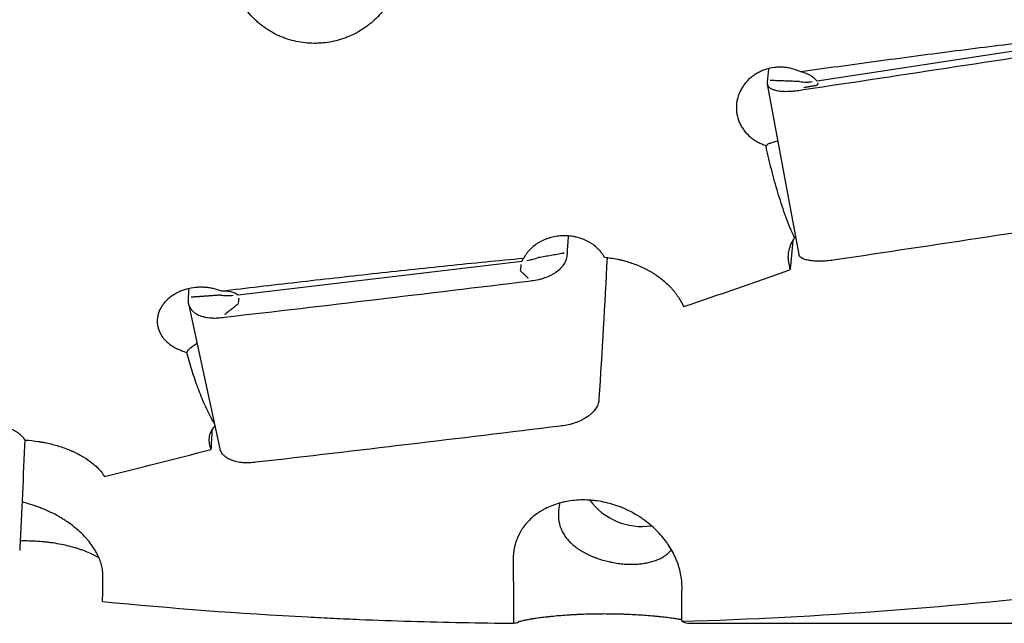
# Model space of a CAD drawing. Units: millimetres. Extents: x 119 to 393, y 179 to 345.
# Drawn here: x 305 to 339, y 224 to 245 of the extents above; entities that cross this region are included whole.
import ezdxf

# ---------------------------------------------------------------- set-up
doc = ezdxf.new("R2010")
doc.units = ezdxf.units.MM
doc.layers.add('1', color=4, linetype='Continuous')

msp = doc.modelspace()

# ---------------------------------------------------------------- linework, layer by layer
at = {"layer": '1'}
for p, q in [((342.3549, 244.1499), (332.656, 242.6766)), ((330.9488, 242.5683), (332.0278, 236.7472)), ((322.5549, 236.5101), (312.856, 235.3574)), ((311.1564, 235.0591), (312.2349, 230.1037)), ((328.2981, 224.1347), (351.9876, 224.1347))]:
    msp.add_line(p, q, dxfattribs=at)
for centre, major_axis, ratio, start_param, end_param in [((331.3597, 241.4375), (-1.2337, -1.3044), 0.717103, 3.0713895, 3.5724238), ((331.0695, 242.6513), (0.0499, -0.0038), 0.937545, 1.4799129, 2.0771936), ((332.2141, 242.4127), (-0.0074, 0.0494), 0.096493, 0.0104596, 0.6077446), ((333.1254, 236.2153), (-0.1057, 1.9202), 0.775814, 0.8787425, 0.9149683), ((323.9995, 236.7567), (0.0499, -0.0036), 0.795444, 1.5383009, 2.1348578), ((323.9998, 236.7611), (0.0499, -0.0033), 0.795369, 1.5335836, 2.1308685), ((323.9658, 235.3675), (-1.338, 1.2557), 0.445337, 0.0194418, 0.1627701), ((331.0431, 253.6099), (-4.5889, 29.4732), 0.08235, 2.1803804, 2.1888766), ((322.7753, 235.8936), (-0.0061, 0.0496), 0.124569, 0.3024517, 0.8997323), ((311.5597, 233.8931), (-1.3396, -1.4274), 0.543697, 3.1950292, 3.6960635), ((311.2695, 235.2482), (0.05, -0.0022), 0.797067, 1.4430958, 2.0403764), ((312.4141, 234.6622), (-0.0057, 0.0497), 0.134986, 0.3034668, 0.9007518), ((311.2432, 253.6049), (-3.6997, 29.4666), 0.12355, 2.4712016, 2.4796955), ((325.8748, 227.678), (1.9535, -0.7707), 0.883995, 3.2543206, 3.4435034), ((326.4938, 229.2468), (-1.8604, 0.734), 0.883995, 0.9441797, 2.1566382), ((325.3742, 253.6072), (-3.2331, -29.469), 0.139533, 0.0323832, 0.0722953), ((331.468, 253.6072), (-3.2331, -29.469), 0.139533, 6.2303674, 6.2984925)]:
    msp.add_ellipse(centre, major_axis=major_axis, ratio=ratio, start_param=start_param, end_param=end_param, dxfattribs=at)
for points, knots in [([(318.4762, 247.6168), (318.4907, 247.5178), (318.511, 247.3197), (318.5163, 247.0228), (318.5027, 246.8249), (318.4887, 246.7012), (318.4856, 246.6764), (318.4789, 246.627), (318.4753, 246.6022), (318.4635, 246.5282), (318.4546, 246.4793), (318.4247, 246.3336), (318.3764, 246.1424), (318.3112, 245.9571), (318.2372, 245.7747), (318.196, 245.6851), (318.1387, 245.5749), (318.127, 245.553), (318.1029, 245.5093), (318.0906, 245.4876), (318.0529, 245.4229), (318.0268, 245.3806), (317.9458, 245.2559), (317.8302, 245.0956), (317.6996, 244.9474), (317.5612, 244.8053), (317.4882, 244.7373), (317.3919, 244.6563), (317.3723, 244.6403), (317.3329, 244.6088), (317.2732, 244.5624), (317.2121, 244.5185), (317.0879, 244.4338), (316.917, 244.3295), (316.7357, 244.2424), (316.5957, 244.1836), (316.5484, 244.1651), (316.4763, 244.139), (316.4521, 244.1306), (316.4035, 244.1145), (316.2818, 244.0757), (316.0601, 244.0202), (315.8593, 243.9909), (315.7073, 243.9764), (315.6309, 243.9711), (315.554, 243.9687), (315.5027, 243.9678), (315.4769, 243.9676), (315.3481, 243.9686), (315.246, 243.9745), (315.0437, 243.9967), (314.8433, 244.0289), (314.6466, 244.0816), (314.5248, 244.121), (314.5005, 244.1292), (314.4523, 244.1463), (314.3805, 244.1727), (314.3102, 244.2017), (314.1716, 244.2631), (313.9922, 244.354), (313.8231, 244.4629), (313.7003, 244.5514), (313.66, 244.5821), (313.5815, 244.6452), (313.5432, 244.6776), (313.4314, 244.7774), (313.2902, 244.9174), (313.1642, 245.0709), (313.0902, 245.171), (313.0756, 245.1913), (313.047, 245.2322), (313.0329, 245.2529), (312.9915, 245.3154), (312.9651, 245.3576), (312.8892, 245.4857), (312.8432, 245.5732), (312.76, 245.7521), (312.7228, 245.8435), (312.6735, 245.9836), (312.6582, 246.0308), (312.6297, 246.1262), (312.6165, 246.1744), (312.5806, 246.3194), (312.5613, 246.4166), (312.5465, 246.5144)], [0, 0, 0, 0, 0.03125, 0.0625, 0.09375, 0.09375, 0.1015625, 0.1015625, 0.109375, 0.109375, 0.125, 0.125, 0.15625, 0.1875, 0.1875, 0.21875, 0.21875, 0.2265625, 0.2265625, 0.234375, 0.234375, 0.25, 0.25, 0.28125, 0.3125, 0.3125, 0.34375, 0.34375, 0.3515625, 0.3515625, 0.359375, 0.375, 0.375, 0.40625, 0.4375, 0.4375, 0.453125, 0.453125, 0.4609375, 0.4609375, 0.46875, 0.5, 0.53125, 0.53125, 0.546875, 0.5546875, 0.5546875, 0.5625, 0.5625, 0.59375, 0.59375, 0.625, 0.65625, 0.65625, 0.6640625, 0.6640625, 0.671875, 0.6875, 0.6875, 0.71875, 0.75, 0.75, 0.765625, 0.765625, 0.78125, 0.78125, 0.8125, 0.84375, 0.84375, 0.8515625, 0.8515625, 0.859375, 0.859375, 0.875, 0.875, 0.90625, 0.90625, 0.9375, 0.9375, 0.953125, 0.953125, 0.96875, 0.96875, 1, 1, 1, 1]), ([(342.4172, 244.3062), (341.9857, 244.2597), (341.5544, 244.2116), (340.6922, 244.1126), (340.2613, 244.0618), (338.9691, 243.9062), (338.1083, 243.7982), (336.3874, 243.5764), (335.5275, 243.4625), (333.8083, 243.2304), (332.949, 243.1121), (332.09, 242.9922)], [0, 0, 0, 0, 0.125, 0.125, 0.25, 0.25, 0.5, 0.5, 0.75, 0.75, 1, 1, 1, 1]), ([(332.09, 242.9922), (331.9992, 243.0369), (331.9038, 243.0729), (331.7789, 243.1064), (331.7537, 243.1125), (331.7033, 243.1234), (331.678, 243.1282), (331.602, 243.1409), (331.5002, 243.1528), (331.3972, 243.155), (331.3196, 243.1529), (331.2935, 243.1516), (331.2418, 243.1476), (331.216, 243.145), (331.0882, 243.1291), (330.9884, 243.1067), (330.8667, 243.0667), (330.8425, 243.0581), (330.7944, 243.0396), (330.7706, 243.0298), (330.7004, 242.9988), (330.6098, 242.9533), (330.5248, 242.8995), (330.4633, 242.8561), (330.4431, 242.8412), (330.4035, 242.8102), (330.384, 242.7941), (330.2891, 242.7116), (330.2217, 242.6395), (330.133, 242.5226), (330.1055, 242.4821), (330.0675, 242.4192), (330.0554, 242.3979), (330.0326, 242.3549), (330.0218, 242.3332), (329.971, 242.224), (329.9403, 242.1336), (329.9147, 242.017), (329.9102, 241.9935), (329.9026, 241.9462), (329.8994, 241.9226), (329.892, 241.8518), (329.8875, 241.7577), (329.8935, 241.6638), (329.902, 241.5936), (329.9055, 241.5702), (329.9138, 241.5235), (329.9187, 241.5001), (329.9461, 241.3847), (329.978, 241.296), (330.0302, 241.1893), (330.0413, 241.1682), (330.0646, 241.1264), (330.0769, 241.1057), (330.1157, 241.0444), (330.1437, 241.0051), (330.2337, 240.8919), (330.3017, 240.8225), (330.3971, 240.7435), (330.4168, 240.7281), (330.4567, 240.6983), (330.477, 240.6839), (330.539, 240.6424), (330.6243, 240.5911), (330.7152, 240.5479), (330.7854, 240.5185), (330.8091, 240.5093), (330.8573, 240.4918), (330.8817, 240.4836), (330.9061, 240.4761)], [0, 0, 0, 0, 0.0625, 0.0625, 0.078125, 0.078125, 0.09375, 0.09375, 0.125, 0.15625, 0.15625, 0.171875, 0.171875, 0.1875, 0.1875, 0.25, 0.25, 0.265625, 0.265625, 0.28125, 0.28125, 0.3125, 0.34375, 0.34375, 0.359375, 0.359375, 0.375, 0.375, 0.4375, 0.4375, 0.46875, 0.46875, 0.484375, 0.484375, 0.5, 0.5, 0.5625, 0.5625, 0.578125, 0.578125, 0.59375, 0.59375, 0.625, 0.65625, 0.65625, 0.671875, 0.671875, 0.6875, 0.6875, 0.75, 0.75, 0.765625, 0.765625, 0.78125, 0.78125, 0.8125, 0.8125, 0.875, 0.875, 0.890625, 0.890625, 0.90625, 0.90625, 0.9375, 0.96875, 0.96875, 0.984375, 0.984375, 1, 1, 1, 1]), ([(330.9465, 242.6066), (330.9447, 242.5778), (330.9505, 242.5508), (330.9699, 242.513), (330.9781, 242.5008), (330.9984, 242.4773), (331.0105, 242.466), (331.0515, 242.434), (331.0855, 242.4152), (331.1361, 242.3947), (331.1466, 242.3908), (331.1685, 242.3832), (331.1799, 242.3796), (331.2152, 242.3692), (331.2401, 242.363), (331.3183, 242.3467), (331.3755, 242.3387), (331.4534, 242.3324), (331.4693, 242.3313), (331.5017, 242.3295), (331.5508, 242.3274), (331.6354, 242.3268), (331.7061, 242.3294), (331.7602, 242.3324), (331.7784, 242.3336), (331.8153, 242.3365), (331.8339, 242.3381), (331.9276, 242.347), (332.0035, 242.3572), (332.0806, 242.3703)], [0, 0, 0, 0, 0.125, 0.125, 0.1875, 0.1875, 0.25, 0.25, 0.375, 0.375, 0.40625, 0.40625, 0.4375, 0.4375, 0.5, 0.5, 0.625, 0.625, 0.65625, 0.65625, 0.6875, 0.75, 0.8125, 0.8125, 0.84375, 0.84375, 0.875, 0.875, 1, 1, 1, 1]), ([(332.0526, 242.6628), (332.1247, 242.6509), (332.1971, 242.6447), (332.2881, 242.6441), (332.3063, 242.6443), (332.3428, 242.6455), (332.3609, 242.6465), (332.4152, 242.6504), (332.4512, 242.6545), (332.4871, 242.6599)], [0, 0, 0, 0, 0.5, 0.5, 0.625, 0.625, 0.75, 0.75, 1, 1, 1, 1]), ([(332.676, 242.6206), (332.6748, 242.6079), (332.6732, 242.5967), (332.6705, 242.582), (332.6695, 242.5775), (332.6675, 242.5691), (332.6664, 242.5653), (332.6606, 242.5481), (332.6551, 242.5404), (332.6485, 242.5386)], [0, 0, 0, 0, 0.25, 0.25, 0.375, 0.375, 0.5, 0.5, 1, 1, 1, 1]), ([(330.9061, 240.4761), (330.926, 240.495), (330.9509, 240.5118), (331.0106, 240.5428), (331.0454, 240.557), (331.125, 240.5845), (331.169, 240.5976), (331.2411, 240.6178), (331.2701, 240.6256), (331.3004, 240.6338), (331.3045, 240.6349)], [0, 0, 0, 0, 0.2794713, 0.2794713, 0.5589426, 0.5589426, 0.8384139, 0.8384139, 0.9781495, 1, 1, 1, 1]), ([(331.8803, 237.3213), (331.825, 237.4384), (331.7731, 237.5567), (331.6744, 237.7954), (331.6277, 237.9158), (331.4937, 238.2798), (331.4125, 238.5262), (331.2608, 239.0255), (331.1903, 239.2784), (331.0565, 239.7898), (330.9931, 240.0484), (330.9322, 240.3097)], [0, 0, 0, 0, 0.125, 0.125, 0.25, 0.25, 0.5, 0.5, 0.75, 0.75, 1, 1, 1, 1]), ([(325.3804, 236.6534), (325.3508, 236.7079), (325.3164, 236.7606), (325.2675, 236.8242), (325.2574, 236.8368), (325.2366, 236.8617), (325.2258, 236.8741), (325.1929, 236.9107), (325.17, 236.9343), (325.0985, 237.0028), (325.0471, 237.0455), (324.9643, 237.1048), (324.9358, 237.1238), (324.8769, 237.1603), (324.8464, 237.1777), (324.7535, 237.2269), (324.6893, 237.2556), (324.5563, 237.3051), (324.4876, 237.3259), (324.3809, 237.3509), (324.3452, 237.3581), (324.2735, 237.3703), (324.2375, 237.3753), (324.1291, 237.3868), (324.0563, 237.3902), (323.9646, 237.3887), (323.9462, 237.3881), (323.9094, 237.3864), (323.891, 237.3853), (323.836, 237.381), (323.7997, 237.3771), (323.6917, 237.362), (323.621, 237.3476), (323.5167, 237.3196), (323.4822, 237.3092), (323.431, 237.2919), (323.414, 237.2859), (323.3804, 237.2734), (323.3638, 237.2669), (323.2816, 237.2331), (323.2188, 237.2024), (323.1288, 237.151), (323.0995, 237.1329), (323.0566, 237.1044), (323.0425, 237.0947), (323.0147, 237.0747), (323.001, 237.0645), (322.9335, 237.0126), (322.8341, 236.924), (322.7513, 236.8252), (322.6956, 236.7471), (322.6781, 236.7203), (322.6457, 236.6664), (322.6308, 236.639), (322.6172, 236.6114)], [0, 0, 0, 0, 0.0625, 0.0625, 0.078125, 0.078125, 0.09375, 0.09375, 0.125, 0.125, 0.1875, 0.1875, 0.21875, 0.21875, 0.25, 0.25, 0.3125, 0.3125, 0.375, 0.375, 0.40625, 0.40625, 0.4375, 0.4375, 0.5, 0.5, 0.515625, 0.515625, 0.53125, 0.53125, 0.5625, 0.5625, 0.625, 0.625, 0.65625, 0.65625, 0.671875, 0.671875, 0.6875, 0.6875, 0.75, 0.75, 0.78125, 0.78125, 0.796875, 0.796875, 0.8125, 0.8125, 0.875, 0.9375, 0.9375, 0.96875, 0.96875, 1, 1, 1, 1]), ([(331.8803, 237.3213), (331.8319, 237.2545), (331.7908, 237.1843), (331.7239, 237.0372), (331.699, 236.9624), (331.6737, 236.8486), (331.6674, 236.8104), (331.6609, 236.7527), (331.6592, 236.7334), (331.657, 236.6947), (331.6564, 236.6753), (331.656, 236.5785), (331.6641, 236.5018), (331.6804, 236.4259)], [0, 0, 0, 0, 0.25, 0.25, 0.5, 0.5, 0.625, 0.625, 0.6875, 0.6875, 0.75, 0.75, 1, 1, 1, 1]), ([(322.8946, 235.8528), (322.9722, 235.861), (323.0488, 235.8738), (323.1619, 235.8996), (323.1994, 235.9094), (323.2738, 235.9311), (323.3108, 235.9432), (323.4188, 235.9821), (323.4873, 236.0117), (323.5686, 236.0534), (323.5846, 236.0619), (323.6163, 236.0795), (323.6319, 236.0886), (323.678, 236.1163), (323.7073, 236.1355), (323.7911, 236.1948), (323.8415, 236.2369), (323.8977, 236.2926), (323.9087, 236.3039), (323.9297, 236.3268), (323.9599, 236.3613), (324.0037, 236.4198), (324.032, 236.4676), (324.0507, 236.5039), (324.0565, 236.516), (324.0672, 236.5405), (324.0722, 236.5528), (324.0945, 236.6144), (324.1048, 236.6634), (324.1077, 236.7122)], [0, 0, 0, 0, 0.125, 0.125, 0.1875, 0.1875, 0.25, 0.25, 0.375, 0.375, 0.40625, 0.40625, 0.4375, 0.4375, 0.5, 0.5, 0.625, 0.625, 0.65625, 0.65625, 0.6875, 0.75, 0.8125, 0.8125, 0.84375, 0.84375, 0.875, 0.875, 1, 1, 1, 1]), ([(333.1603, 236.5455), (333.0827, 236.5355), (333.0068, 236.5281), (332.8951, 236.5209), (332.8583, 236.5191), (332.7854, 236.5169), (332.7493, 236.5165), (332.6443, 236.5172), (332.5783, 236.5203), (332.5005, 236.5275), (332.4852, 236.5291), (332.4551, 236.5327), (332.4403, 236.5346), (332.3967, 236.541), (332.3692, 236.5458), (332.2908, 236.5621), (332.2443, 236.5753), (332.1935, 236.5949), (332.1836, 236.599), (332.1649, 236.6074), (332.138, 236.6203), (332.1, 236.6437), (332.0765, 236.6642), (332.0615, 236.6803), (332.057, 236.6857), (332.0488, 236.6969), (332.0451, 236.7026), (332.035, 236.721), (332.0303, 236.734), (332.0278, 236.7474)], [0, 0, 0, 0, 0.1325645, 0.1325645, 0.1988467, 0.1988467, 0.2651289, 0.2651289, 0.3976934, 0.3976934, 0.4308345, 0.4308345, 0.4639756, 0.4639756, 0.5302579, 0.5302579, 0.6628223, 0.6628223, 0.6959635, 0.6959635, 0.7291046, 0.7953868, 0.861669, 0.861669, 0.8948102, 0.8948102, 0.9279513, 0.9279513, 1, 1, 1, 1]), ([(322.6172, 236.6114), (322.1857, 236.5714), (321.7544, 236.5299), (320.8922, 236.4449), (320.4613, 236.4013), (319.1691, 236.2678), (318.3083, 236.1754), (316.5874, 235.9861), (315.7275, 235.8891), (314.0083, 235.6918), (313.149, 235.5915), (312.29, 235.4901)], [0, 0, 0, 0, 0.125, 0.125, 0.25, 0.25, 0.5, 0.5, 0.75, 0.75, 1, 1, 1, 1]), ([(322.5234, 236.4028), (322.5223, 236.3808), (322.5209, 236.3601), (322.5184, 236.3309), (322.5175, 236.3215), (322.5156, 236.3032), (322.5146, 236.2945), (322.5092, 236.2523), (322.5038, 236.224), (322.4975, 236.2013)], [0, 0, 0, 0, 0.25, 0.25, 0.375, 0.375, 0.5, 0.5, 1, 1, 1, 1]), ([(322.7255, 236.546), (322.7614, 236.5503), (322.7969, 236.5557), (322.8496, 236.5656), (322.867, 236.5691), (322.9019, 236.577), (322.9192, 236.5812), (323.005, 236.6035), (323.0712, 236.626), (323.135, 236.653)], [0, 0, 0, 0, 0.25, 0.25, 0.375, 0.375, 0.5, 0.5, 1, 1, 1, 1]), ([(325.3804, 236.6534), (325.5299, 236.6399), (325.6783, 236.6183), (325.8622, 236.5807), (325.8989, 236.5727), (325.9722, 236.5556), (326.0087, 236.5465), (326.1171, 236.5179), (326.1883, 236.4969), (326.3983, 236.4283), (326.5337, 236.3752), (326.7299, 236.2845), (326.7942, 236.2524), (326.8888, 236.2014), (326.92, 236.1839), (326.9819, 236.1481), (327.0125, 236.1296), (327.1627, 236.036), (327.2751, 235.9553), (327.4843, 235.7828), (327.5812, 235.6911), (327.6922, 235.5693), (327.7139, 235.5445), (327.7563, 235.4944), (327.7768, 235.4691), (327.8365, 235.3927), (327.8737, 235.3409), (327.9775, 235.1836), (328.0366, 235.0758), (328.0854, 234.9651)], [0, 0, 0, 0, 0.125, 0.125, 0.15625, 0.15625, 0.1875, 0.1875, 0.25, 0.25, 0.375, 0.375, 0.4375, 0.4375, 0.46875, 0.46875, 0.5, 0.5, 0.625, 0.625, 0.75, 0.75, 0.78125, 0.78125, 0.8125, 0.8125, 0.875, 0.875, 1, 1, 1, 1]), ([(312.29, 235.4901), (312.1992, 235.5279), (312.1038, 235.5584), (311.9789, 235.5868), (311.9537, 235.5919), (311.9033, 235.6012), (311.878, 235.6053), (311.802, 235.616), (311.7002, 235.6261), (311.5972, 235.628), (311.5196, 235.6262), (311.4935, 235.625), (311.4418, 235.6217), (311.416, 235.6195), (311.2882, 235.606), (311.1884, 235.587), (311.0667, 235.5532), (311.0425, 235.5459), (310.9944, 235.5303), (310.9706, 235.5219), (310.9004, 235.4957), (310.8098, 235.4572), (310.7248, 235.4118), (310.6633, 235.3752), (310.6431, 235.3626), (310.6035, 235.3364), (310.584, 235.3229), (310.4891, 235.2533), (310.4217, 235.1926), (310.333, 235.0944), (310.3055, 235.0605), (310.2675, 235.0077), (310.2554, 234.9898), (310.2326, 234.9538), (310.2218, 234.9356), (310.171, 234.8441), (310.1403, 234.7687), (310.1147, 234.6715), (310.1102, 234.6518), (310.1026, 234.6125), (310.0994, 234.5928), (310.092, 234.534), (310.0875, 234.4557), (310.0935, 234.3779), (310.102, 234.3197), (310.1055, 234.3003), (310.1138, 234.2617), (310.1187, 234.2423), (310.1461, 234.147), (310.178, 234.0738), (310.2302, 233.986), (310.2413, 233.9686), (310.2646, 233.9342), (310.2769, 233.9172), (310.3157, 233.8669), (310.3437, 233.8346), (310.4337, 233.7418), (310.5017, 233.6851), (310.5971, 233.6205), (310.6168, 233.6079), (310.6567, 233.5836), (310.677, 233.5719), (310.739, 233.538), (310.8243, 233.4962), (310.9152, 233.461), (310.9854, 233.4371), (311.0091, 233.4296), (311.0573, 233.4153), (311.0817, 233.4087), (311.1061, 233.4025)], [0, 0, 0, 0, 0.0625, 0.0625, 0.078125, 0.078125, 0.09375, 0.09375, 0.125, 0.15625, 0.15625, 0.171875, 0.171875, 0.1875, 0.1875, 0.25, 0.25, 0.265625, 0.265625, 0.28125, 0.28125, 0.3125, 0.34375, 0.34375, 0.359375, 0.359375, 0.375, 0.375, 0.4375, 0.4375, 0.46875, 0.46875, 0.484375, 0.484375, 0.5, 0.5, 0.5625, 0.5625, 0.578125, 0.578125, 0.59375, 0.59375, 0.625, 0.65625, 0.65625, 0.671875, 0.671875, 0.6875, 0.6875, 0.75, 0.75, 0.765625, 0.765625, 0.78125, 0.78125, 0.8125, 0.8125, 0.875, 0.875, 0.890625, 0.890625, 0.90625, 0.90625, 0.9375, 0.96875, 0.96875, 0.984375, 0.984375, 1, 1, 1, 1]), ([(312.2526, 235.3596), (312.3247, 235.3488), (312.3971, 235.3428), (312.4881, 235.3414), (312.5063, 235.3415), (312.5428, 235.3421), (312.5609, 235.3428), (312.6152, 235.3456), (312.6512, 235.3487), (312.6871, 235.353)], [0, 0, 0, 0, 0.5, 0.5, 0.625, 0.625, 0.75, 0.75, 1, 1, 1, 1]), ([(311.1465, 235.1718), (311.1447, 235.1231), (311.1505, 235.0763), (311.1699, 235.0088), (311.1781, 234.9867), (311.1984, 234.9435), (311.2105, 234.9223), (311.2515, 234.8614), (311.2855, 234.824), (311.3361, 234.7812), (311.3466, 234.7728), (311.3685, 234.7565), (311.3799, 234.7485), (311.4152, 234.7253), (311.4401, 234.7109), (311.5183, 234.6708), (311.5755, 234.6481), (311.6534, 234.6251), (311.6693, 234.6208), (311.7017, 234.6127), (311.7508, 234.6015), (311.8354, 234.5872), (311.9061, 234.5805), (311.9602, 234.5772), (311.9784, 234.5764), (312.0153, 234.5754), (312.0339, 234.5752), (312.1276, 234.5758), (312.2035, 234.5811), (312.2806, 234.5913)], [0, 0, 0, 0, 0.125, 0.125, 0.1875, 0.1875, 0.25, 0.25, 0.375, 0.375, 0.40625, 0.40625, 0.4375, 0.4375, 0.5, 0.5, 0.625, 0.625, 0.65625, 0.65625, 0.6875, 0.75, 0.8125, 0.8125, 0.84375, 0.84375, 0.875, 0.875, 1, 1, 1, 1]), ([(312.876, 235.2563), (312.8748, 235.2343), (312.8732, 235.2135), (312.8705, 235.1843), (312.8695, 235.1749), (312.8675, 235.1566), (312.8664, 235.1478), (312.8606, 235.1056), (312.8551, 235.0773), (312.8485, 235.0546)], [0, 0, 0, 0, 0.25, 0.25, 0.375, 0.375, 0.5, 0.5, 1, 1, 1, 1]), ([(311.1061, 233.4025), (311.126, 233.4405), (311.1509, 233.4759), (311.2106, 233.5432), (311.2454, 233.575), (311.325, 233.6367), (311.369, 233.6658), (311.427, 233.7001), (311.4372, 233.706), (311.4475, 233.7118)], [0, 0, 0, 0, 0.3117874, 0.3117874, 0.6235749, 0.6235749, 0.9353623, 0.9353623, 1, 1, 1, 1]), ([(311.1322, 233.2674), (311.1259, 233.2895), (311.1205, 233.3118), (311.1118, 233.3569), (311.1084, 233.3798), (311.1061, 233.4025)], [0, 0, 0, 0, 0.5, 0.5, 1, 1, 1, 1]), ([(312.0472, 230.9643), (312.0311, 230.9912), (312.0152, 231.0182), (311.9735, 231.091), (311.9481, 231.1369), (311.874, 231.2753), (311.8272, 231.3687), (311.693, 231.6521), (311.6118, 231.8452), (311.4602, 232.239), (311.3898, 232.4397), (311.2562, 232.8483), (311.193, 233.0561), (311.1322, 233.2674)], [0, 0, 0, 0, 0.0382302, 0.0382302, 0.1023481, 0.1023481, 0.2305841, 0.2305841, 0.4870561, 0.4870561, 0.743528, 0.743528, 1, 1, 1, 1]), ([(325.1874, 231.7512), (325.184, 231.7051), (325.1732, 231.6586), (325.1462, 231.5886), (325.1355, 231.5652), (325.1102, 231.5183), (325.0957, 231.4947), (325.0475, 231.4253), (325.009, 231.3802), (324.9531, 231.3256), (324.9415, 231.3148), (324.9175, 231.2932), (324.9051, 231.2825), (324.8668, 231.2508), (324.84, 231.2303), (324.7563, 231.171), (324.6958, 231.1341), (324.6143, 231.0913), (324.5977, 231.0829), (324.564, 231.0665), (324.513, 231.0427), (324.4256, 231.0065), (324.3532, 230.9812), (324.2979, 230.9637), (324.2793, 230.9581), (324.2418, 230.9473), (324.2229, 230.9422), (324.1279, 230.9178), (324.0514, 230.9026), (323.9744, 230.8918)], [0, 0, 0, 0, 0.125, 0.125, 0.1875, 0.1875, 0.25, 0.25, 0.375, 0.375, 0.40625, 0.40625, 0.4375, 0.4375, 0.5, 0.5, 0.625, 0.625, 0.65625, 0.65625, 0.6875, 0.75, 0.8125, 0.8125, 0.84375, 0.84375, 0.875, 0.875, 1, 1, 1, 1]), ([(305.5804, 230.4025), (305.5508, 230.4436), (305.5164, 230.4834), (305.4675, 230.5315), (305.4574, 230.541), (305.4366, 230.5599), (305.4258, 230.5693), (305.3929, 230.597), (305.37, 230.6149), (305.2985, 230.667), (305.2471, 230.6994), (305.1643, 230.7446), (305.1358, 230.759), (305.0769, 230.7868), (305.0464, 230.8001), (304.9535, 230.8376), (304.825, 230.8815), (304.6876, 230.9134), (304.5809, 230.9325), (304.5452, 230.938), (304.4735, 230.9474), (304.4375, 230.9512), (304.3291, 230.96), (304.2563, 230.9626), (304.1646, 230.9615), (304.1462, 230.961), (304.1094, 230.9597), (304.091, 230.9588), (304.036, 230.9556), (303.9997, 230.9526), (303.8917, 230.941), (303.821, 230.93), (303.7167, 230.9086), (303.6822, 230.9006), (303.631, 230.8874), (303.614, 230.8828), (303.5804, 230.8732), (303.5638, 230.8682), (303.4816, 230.8424), (303.4188, 230.819), (303.3288, 230.7797), (303.2995, 230.7659), (303.2566, 230.7442), (303.2425, 230.7368), (303.2147, 230.7217), (303.201, 230.7139), (303.1335, 230.6744), (303.0341, 230.6071), (302.9513, 230.5322), (302.8956, 230.4732), (302.8781, 230.453), (302.8457, 230.4123), (302.8308, 230.3917), (302.8172, 230.3709)], [0, 0, 0, 0, 0.0625, 0.0625, 0.078125, 0.078125, 0.09375, 0.09375, 0.125, 0.125, 0.1875, 0.1875, 0.21875, 0.21875, 0.25, 0.25, 0.3125, 0.375, 0.375, 0.40625, 0.40625, 0.4375, 0.4375, 0.5, 0.5, 0.515625, 0.515625, 0.53125, 0.53125, 0.5625, 0.5625, 0.625, 0.625, 0.65625, 0.65625, 0.671875, 0.671875, 0.6875, 0.6875, 0.75, 0.75, 0.78125, 0.78125, 0.796875, 0.796875, 0.8125, 0.8125, 0.875, 0.9375, 0.9375, 0.96875, 0.96875, 1, 1, 1, 1]), ([(312.0615, 230.8894), (312.0212, 230.8445), (311.9864, 230.7977), (311.9239, 230.693), (311.899, 230.6362), (311.8737, 230.55), (311.8674, 230.5211), (311.8609, 230.4775), (311.8592, 230.4629), (311.857, 230.4337), (311.8564, 230.419), (311.856, 230.3461), (311.8641, 230.2884), (311.8804, 230.2315)], [0, 0, 0, 0, 0.2243802, 0.2243802, 0.4829201, 0.4829201, 0.6121901, 0.6121901, 0.6768251, 0.6768251, 0.7414601, 0.7414601, 1, 1, 1, 1]), ([(305.5804, 230.4025), (305.73, 230.3923), (305.8783, 230.376), (306.0622, 230.3478), (306.0989, 230.3417), (306.1722, 230.3289), (306.2087, 230.322), (306.3172, 230.3005), (306.3883, 230.2847), (306.5983, 230.2333), (306.7337, 230.1935), (306.93, 230.1256), (306.9942, 230.1017), (307.0889, 230.0637), (307.1201, 230.0506), (307.182, 230.0239), (307.2126, 230.0102), (307.3628, 229.9406), (307.4751, 229.8807), (307.6844, 229.7532), (307.7813, 229.6856), (307.8923, 229.5962), (307.914, 229.5781), (307.9564, 229.5414), (307.9769, 229.5228), (308.0366, 229.467), (308.0737, 229.4293), (308.1776, 229.3148), (308.2367, 229.2367), (308.2854, 229.1569)], [0, 0, 0, 0, 0.125, 0.125, 0.15625, 0.15625, 0.1875, 0.1875, 0.25, 0.25, 0.375, 0.375, 0.4375, 0.4375, 0.46875, 0.46875, 0.5, 0.5, 0.625, 0.625, 0.75, 0.75, 0.78125, 0.78125, 0.8125, 0.8125, 0.875, 0.875, 1, 1, 1, 1]), ([(313.3603, 229.6303), (313.2827, 229.6228), (313.2068, 229.6198), (313.0951, 229.622), (313.0583, 229.6238), (312.9854, 229.6298), (312.9493, 229.6339), (312.8443, 229.6495), (312.7783, 229.6642), (312.7005, 229.6878), (312.6852, 229.6928), (312.6551, 229.7033), (312.6403, 229.7088), (312.5967, 229.7262), (312.5692, 229.7387), (312.4908, 229.7788), (312.4443, 229.809), (312.3935, 229.8511), (312.3836, 229.8598), (312.3649, 229.8775), (312.338, 229.9045), (312.3, 229.9518), (312.2765, 229.9919), (312.2615, 230.0229), (312.257, 230.0334), (312.2488, 230.0547), (312.2451, 230.0655), (312.2393, 230.0854), (312.2369, 230.0945), (312.2349, 230.1036)], [0, 0, 0, 0, 0.1387516, 0.1387516, 0.2081274, 0.2081274, 0.2775032, 0.2775032, 0.4162547, 0.4162547, 0.4509426, 0.4509426, 0.4856305, 0.4856305, 0.5550063, 0.5550063, 0.6937579, 0.6937579, 0.7284458, 0.7284458, 0.7631337, 0.8325095, 0.9018853, 0.9018853, 0.9365732, 0.9365732, 0.9712611, 0.9712611, 1, 1, 1, 1]), ([(308.2334, 225.7445), (308.2343, 225.8073), (308.2268, 225.9344), (308.1881, 226.1295), (308.1441, 226.2623), (308.1106, 226.3462), (308.1036, 226.363), (308.0891, 226.3967), (308.0815, 226.4136), (308.0579, 226.4642), (308.0412, 226.4978), (307.9877, 226.5983), (307.908, 226.7313), (307.8118, 226.8621), (307.7333, 226.9594), (307.7061, 226.9917), (307.6495, 227.0559), (307.6201, 227.088), (307.5294, 227.1827), (307.4019, 227.3056), (307.1913, 227.4798), (307.0381, 227.5891), (306.9382, 227.6552), (306.9179, 227.6683), (306.8773, 227.6943), (306.8159, 227.7326), (306.7534, 227.7695), (306.6271, 227.8414), (306.4548, 227.932), (306.2751, 228.0124), (306.1374, 228.0689), (306.0911, 228.087), (305.9974, 228.1221), (305.9504, 228.1388), (305.8093, 228.1866), (305.6639, 228.2308), (305.5177, 228.2679), (305.4664, 228.28)], [0, 0, 0, 0, 0.0643501, 0.1287001, 0.1930502, 0.1930502, 0.2091377, 0.2091377, 0.2252252, 0.2252252, 0.2574003, 0.2574003, 0.3217503, 0.3861004, 0.3861004, 0.4182754, 0.4182754, 0.4504505, 0.4504505, 0.5148005, 0.5791506, 0.6435007, 0.6435007, 0.6595882, 0.6595882, 0.6756757, 0.7078507, 0.7078507, 0.7722008, 0.8365509, 0.8365509, 0.8687259, 0.8687259, 0.900901, 0.900901, 0.965251, 1, 1, 1, 1]), ([(328.0334, 225.3447), (328.0343, 225.4273), (328.0268, 225.5931), (327.9881, 225.8433), (327.9441, 226.0109), (327.9106, 226.116), (327.9036, 226.137), (327.8891, 226.179), (327.8815, 226.2001), (327.8579, 226.263), (327.8412, 226.3046), (327.7877, 226.4286), (327.708, 226.5913), (327.6118, 226.749), (327.5333, 226.8654), (327.5061, 226.9038), (327.4495, 226.9801), (327.4201, 227.018), (327.3294, 227.1295), (327.2019, 227.2728), (326.9913, 227.4725), (326.8381, 227.5952), (326.7382, 227.6686), (326.7179, 227.6831), (326.6773, 227.7117), (326.6159, 227.7538), (326.5534, 227.794), (326.4271, 227.8716), (326.2548, 227.9679), (326.0751, 228.0501), (325.9374, 228.1064), (325.8911, 228.1243), (325.7974, 228.1582), (325.7504, 228.1742), (325.6093, 228.2189), (325.4204, 228.2702), (325.2303, 228.3055), (325.0873, 228.326), (325.0157, 228.3347), (324.9439, 228.3412), (324.896, 228.345), (324.872, 228.3466), (324.7524, 228.3535), (324.6581, 228.3548), (324.472, 228.3495), (324.2885, 228.3361), (324.1101, 228.307), (323.9783, 228.2791), (323.9346, 228.2688), (323.8487, 228.2463), (323.8064, 228.2342), (323.6816, 228.195), (323.5206, 228.1357), (323.3704, 228.0625), (323.2617, 228.0024), (323.2262, 227.9815), (323.1565, 227.9379), (323.1222, 227.9152), (323.0227, 227.8451), (322.8977, 227.7462), (322.7325, 227.5816), (322.6372, 227.4613), (322.5714, 227.3669), (322.5504, 227.3348), (322.5107, 227.2697), (322.492, 227.2368), (322.4391, 227.1366), (322.3774, 226.9998), (322.3329, 226.8562), (322.306, 226.7459), (322.2982, 226.7088), (322.2847, 226.6335), (322.279, 226.5954), (322.2656, 226.4805), (322.2613, 226.4029), (322.2615, 226.3243)], [0, 0, 0, 0, 0.03125, 0.0625, 0.09375, 0.09375, 0.1015625, 0.1015625, 0.109375, 0.109375, 0.125, 0.125, 0.15625, 0.1875, 0.1875, 0.203125, 0.203125, 0.21875, 0.21875, 0.25, 0.28125, 0.3125, 0.3125, 0.3203125, 0.3203125, 0.328125, 0.34375, 0.34375, 0.375, 0.40625, 0.40625, 0.421875, 0.421875, 0.4375, 0.4375, 0.46875, 0.5, 0.5, 0.515625, 0.5234375, 0.5234375, 0.53125, 0.53125, 0.5625, 0.5625, 0.59375, 0.625, 0.625, 0.640625, 0.640625, 0.65625, 0.65625, 0.6875, 0.71875, 0.71875, 0.734375, 0.734375, 0.75, 0.75, 0.78125, 0.8125, 0.84375, 0.84375, 0.859375, 0.859375, 0.875, 0.875, 0.90625, 0.9375, 0.9375, 0.953125, 0.953125, 0.96875, 0.96875, 1, 1, 1, 1]), ([(323.8071, 227.9004), (323.8047, 227.8357), (323.8066, 227.7731), (323.8186, 227.6513), (323.8312, 227.5775), (323.85, 227.5062), (323.858, 227.4779), (323.8622, 227.4638), (323.8757, 227.4221), (323.8855, 227.395), (323.9175, 227.3153), (323.9421, 227.2645), (323.9976, 227.1669), (324.0285, 227.12), (324.0793, 227.052), (324.097, 227.0297), (324.1338, 226.986), (324.1529, 226.9646), (324.2119, 226.902), (324.2537, 226.8621), (324.342, 226.7854), (324.3885, 226.7487), (324.462, 226.6956), (324.4871, 226.6783), (324.5386, 226.6443), (324.565, 226.6276), (324.6458, 226.5786), (324.7015, 226.5477), (324.8168, 226.4888), (324.8763, 226.461), (324.9686, 226.4215), (324.9999, 226.4086), (325.0634, 226.3838), (325.0958, 226.3717), (325.1937, 226.3369), (325.2601, 226.3155), (325.395, 226.2765), (325.4635, 226.2588), (325.568, 226.2351), (325.6031, 226.2277), (325.674, 226.2137), (325.7094, 226.2073), (325.8152, 226.1897), (325.9558, 226.1705), (326.1125, 226.1585), (326.1991, 226.1552), (326.2337, 226.1542), (326.251, 226.1538), (326.3026, 226.1531), (326.3366, 226.1531), (326.4372, 226.155), (326.5025, 226.1584), (326.63, 226.1694), (326.7076, 226.1789), (326.7829, 226.1917), (326.8128, 226.1971), (326.8276, 226.1999), (326.8716, 226.2088), (326.9003, 226.2152), (326.9845, 226.2359), (327.0382, 226.2515), (327.1412, 226.2867), (327.1905, 226.3062), (327.285, 226.3492), (327.3302, 226.3727), (327.395, 226.4112), (327.416, 226.4245), (327.4567, 226.4521), (327.4764, 226.4664), (327.5337, 226.5107), (327.5696, 226.5421), (327.6262, 226.5989), (327.6481, 226.623), (327.6691, 226.6482)], [0, 0, 0, 0, 0.0374728, 0.0374728, 0.0749457, 0.0843139, 0.0843139, 0.0936821, 0.0936821, 0.1124185, 0.1124185, 0.1498913, 0.1498913, 0.1873641, 0.1873641, 0.2061006, 0.2061006, 0.224837, 0.224837, 0.2623098, 0.2623098, 0.2997826, 0.2997826, 0.318519, 0.318519, 0.3372555, 0.3372555, 0.3747283, 0.3747283, 0.4122011, 0.4122011, 0.4309375, 0.4309375, 0.4496739, 0.4496739, 0.4871468, 0.4871468, 0.5246196, 0.5246196, 0.543356, 0.543356, 0.5620924, 0.5620924, 0.5995653, 0.6370381, 0.6464063, 0.6464063, 0.6557745, 0.6557745, 0.6745109, 0.6745109, 0.7119837, 0.7119837, 0.7494566, 0.7588248, 0.7588248, 0.768193, 0.768193, 0.7869294, 0.7869294, 0.8244022, 0.8244022, 0.8618751, 0.8618751, 0.8993479, 0.8993479, 0.9180843, 0.9180843, 0.9368207, 0.9368207, 0.9742935, 0.9742935, 1, 1, 1, 1]), ([(308.1006, 226.3683), (308.1004, 226.3685), (308.1001, 226.3687), (308.0454, 226.4021), (307.9293, 226.4669), (307.7986, 226.5279), (307.6605, 226.5869), (307.5878, 226.6153), (307.473, 226.6562), (307.4338, 226.6695), (307.3734, 226.6891), (307.353, 226.6955), (307.312, 226.7082), (307.2088, 226.7392), (307.016, 226.7903), (306.835, 226.8285), (306.6491, 226.863), (306.5536, 226.8784), (306.4312, 226.8951), (306.4065, 226.8983), (306.3572, 226.9044), (306.2831, 226.9132), (306.2086, 226.9206), (306.0591, 226.9339), (305.9587, 226.9405), (305.7565, 226.9491), (305.6547, 226.9512), (305.5265, 226.9508), (305.5009, 226.9506), (305.4512, 226.9498), (305.4271, 226.9494), (305.4032, 226.9488)], [0, 0, 0, 0, 0.0004765, 0.0004765, 0.0958236, 0.1911707, 0.1911707, 0.2865177, 0.2865177, 0.3341913, 0.3341913, 0.358028, 0.358028, 0.3818648, 0.4772119, 0.5725589, 0.5725589, 0.667906, 0.667906, 0.6917427, 0.6917427, 0.7155795, 0.763253, 0.763253, 0.8586001, 0.8586001, 0.9539472, 0.9539472, 0.9777839, 0.9777839, 1, 1, 1, 1]), ([(328.0223, 224.2031), (330.3655, 224.2728), (332.707, 224.3957), (337.3902, 224.7466), (339.7319, 224.9746), (342.0759, 225.2542)], [0, 0, 0, 0, 0.5, 0.5, 1, 1, 1, 1]), ([(308.2223, 224.8806), (310.5619, 224.652), (312.9029, 224.4752), (315.54, 224.3358), (315.8331, 224.3211), (316.4193, 224.2934), (316.7125, 224.2804), (317.5922, 224.2439), (319.3505, 224.1808), (321.1062, 224.1478), (322.2759, 224.139)], [0, 0, 0, 0, 0.5, 0.5, 0.5625, 0.5625, 0.625, 0.625, 0.75, 1, 1, 1, 1]), ([(328.0282, 224.2557), (328.0121, 224.2586), (327.9833, 224.2635), (327.9529, 224.2685), (327.9268, 224.2727), (327.9134, 224.2749), (327.8454, 224.2856), (327.7293, 224.3028), (327.5986, 224.32), (327.4605, 224.337), (327.3878, 224.3454), (327.273, 224.3577), (327.2338, 224.3617), (327.1734, 224.3677), (327.153, 224.3697), (327.112, 224.3737), (327.0088, 224.3833), (326.816, 224.3996), (326.635, 224.4121), (326.4491, 224.4235), (326.3536, 224.4286), (326.2312, 224.4342), (326.2065, 224.4353), (326.1572, 224.4374), (326.0831, 224.4403), (326.0086, 224.4429), (325.8591, 224.4474), (325.7587, 224.4496), (325.5565, 224.4526), (325.4547, 224.4533), (325.3265, 224.4532), (325.3009, 224.4531), (325.2494, 224.4528), (325.2236, 224.4526), (325.1467, 224.452), (325.0956, 224.4513), (324.9435, 224.4487), (324.7429, 224.4437), (324.5469, 224.4358), (324.4017, 224.4288), (324.3536, 224.4262), (324.258, 224.4209), (324.2109, 224.418), (324.0718, 224.4091), (323.8921, 224.3961), (323.7235, 224.3812), (323.6013, 224.3694), (323.5613, 224.3654), (323.5023, 224.3593), (323.4828, 224.3572), (323.4444, 224.353), (323.3495, 224.3425), (323.2611, 224.3318), (323.1274, 224.3144), (323.0646, 224.3057), (322.9761, 224.2926), (322.9334, 224.2861), (322.8928, 224.2796), (322.8663, 224.2752), (322.8532, 224.2731), (322.7897, 224.2624), (322.7436, 224.254), (322.6603, 224.2379), (322.5859, 224.2223), (322.5291, 224.2081), (322.4931, 224.198), (322.4821, 224.1948), (322.4626, 224.1885), (322.454, 224.1855), (322.4465, 224.1826)], [0, 0, 0, 0, 0.0138265, 0.0238895, 0.0238895, 0.0339525, 0.0339525, 0.0742045, 0.1144565, 0.1144565, 0.1547084, 0.1547084, 0.1748344, 0.1748344, 0.1848974, 0.1848974, 0.1949604, 0.2352124, 0.2754644, 0.2754644, 0.3157164, 0.3157164, 0.3257793, 0.3257793, 0.3358423, 0.3559683, 0.3559683, 0.3962203, 0.3962203, 0.4364723, 0.4364723, 0.4465353, 0.4465353, 0.4565983, 0.4565983, 0.4767243, 0.4767243, 0.5169763, 0.5572282, 0.5572282, 0.5773542, 0.5773542, 0.5974802, 0.5974802, 0.6377322, 0.6779842, 0.6779842, 0.6981102, 0.6981102, 0.7081732, 0.7081732, 0.7182361, 0.7584881, 0.7584881, 0.7987401, 0.7987401, 0.8188661, 0.8289291, 0.8289291, 0.8389921, 0.8389921, 0.8792441, 0.8792441, 0.919496, 0.959748, 0.959748, 0.979874, 0.979874, 1, 1, 1, 1])]:
    msp.add_open_spline(points, degree=3, knots=knots, dxfattribs=at)
for points in [[(332.1861, 242.3872), (335.6528, 242.9058), (339.1204, 243.4326), (342.5886, 243.9674)], [(330.9851, 243.0987), (330.9728, 242.9474), (330.9608, 242.7961), (330.9492, 242.6449)], [(330.9492, 242.6449), (330.9482, 242.6325), (330.9474, 242.6197), (330.9465, 242.6066)], [(332.0526, 242.6628), (332.0525, 242.6628), (332.0525, 242.6628), (332.0524, 242.6628)], [(332.0806, 242.3703), (332.1157, 242.3763), (332.1508, 242.3819), (332.1861, 242.3872)], [(332.6485, 242.5386), (332.6485, 242.5386), (332.6485, 242.5386), (332.6485, 242.5386)], [(330.9322, 240.3097), (330.9194, 240.3645), (330.9107, 240.4199), (330.9061, 240.4761)], [(343.6688, 238.1404), (340.2006, 237.6056), (336.733, 237.0788), (333.2662, 236.5602)], [(324.1117, 236.7781), (324.125, 236.9797), (324.138, 237.1813), (324.1508, 237.3829)], [(331.8221, 237.2216), (331.7901, 236.885), (331.7575, 236.5522), (331.7241, 236.2231)], [(324.1077, 236.7122), (324.109, 236.7345), (324.1103, 236.7565), (324.1117, 236.7781)], [(323.1352, 236.653), (323.1351, 236.653), (323.1351, 236.653), (323.135, 236.653)], [(325.4695, 236.6421), (325.3901, 235.0347), (325.2975, 233.4257), (325.1919, 231.8153)], [(333.2662, 236.5602), (333.231, 236.5549), (333.1957, 236.55), (333.1603, 236.5455)], [(322.4975, 236.2013), (322.4975, 236.2013), (322.4975, 236.2013), (322.4976, 236.2013)], [(328.0854, 234.9651), (329.2977, 235.3754), (330.5106, 235.7949), (331.7241, 236.2231)], [(312.3861, 234.6044), (315.8528, 235.0024), (319.3204, 235.4146), (322.7886, 235.8407)], [(322.7886, 235.8407), (322.8239, 235.845), (322.8592, 235.8491), (322.8946, 235.8528)], [(311.1643, 235.5749), (311.1592, 235.4624), (311.1542, 235.35), (311.1492, 235.2375)], [(312.2526, 235.3596), (312.2525, 235.3596), (312.2525, 235.3596), (312.2524, 235.3596)], [(311.1492, 235.2375), (311.1482, 235.2159), (311.1474, 235.194), (311.1465, 235.1718)], [(312.8485, 235.0545), (312.8485, 235.0545), (312.8485, 235.0545), (312.8485, 235.0546)], [(312.2806, 234.5913), (312.3157, 234.596), (312.3508, 234.6003), (312.3861, 234.6044)], [(325.1919, 231.8153), (325.1905, 231.7936), (325.189, 231.7723), (325.1874, 231.7512)], [(311.9608, 230.7508), (311.9487, 230.5267), (311.9364, 230.3031), (311.9241, 230.0799)], [(323.8688, 230.8778), (320.4006, 230.4517), (316.933, 230.0396), (313.4662, 229.6415)], [(323.9744, 230.8918), (323.9393, 230.8868), (323.9041, 230.8822), (323.8688, 230.8778)], [(305.5611, 230.4239), (305.509, 229.1856), (305.4526, 227.9471), (305.3919, 226.7082)], [(308.2854, 229.1569), (309.4974, 229.4526), (310.7102, 229.7604), (311.9241, 230.0799)], [(313.4662, 229.6415), (313.431, 229.6375), (313.3957, 229.6337), (313.3603, 229.6303)], [(305.3919, 226.7082), (305.3905, 226.6793), (305.389, 226.6505), (305.3874, 226.622)], [(322.2615, 226.3243), (322.2642, 225.5882), (322.269, 224.8599), (322.2759, 224.139)], [(308.2223, 224.8806), (308.2254, 225.1662), (308.2292, 225.4542), (308.2334, 225.7445)], [(328.0223, 224.2031), (328.0254, 224.5819), (328.0292, 224.9624), (328.0334, 225.3447)]]:
    msp.add_open_spline(points, degree=3, dxfattribs=at)
for points, weights in [([(332.0524, 242.6628), (331.0776, 242.6974)], [1.07378906128, 1.07278059924]), ([(332.2067, 242.4622), (332.6485, 242.5386)], [1.07278059947, 1.07378906128]), ([(323.1352, 236.653), (323.9755, 236.7965)], [1.07378906128, 1.07278059947]), ([(322.4976, 236.2013), (322.7676, 235.9408)], [1.07378906128, 1.07278059924]), ([(312.2524, 235.3596), (311.2776, 235.2874)], [1.07378906128, 1.07278059924]), ([(312.4067, 234.7094), (312.8485, 235.0545)], [1.07278059947, 1.07378906128])]:
    msp.add_rational_spline(points, weights, degree=1, dxfattribs=at)

doc.saveas('drawing.dxf')
